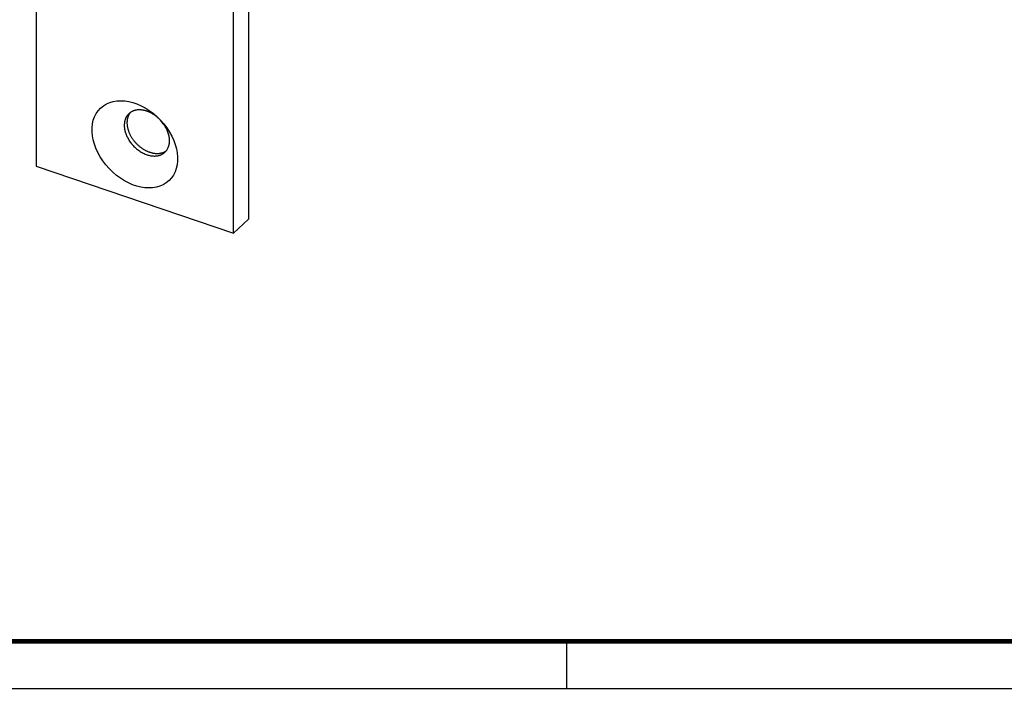
# Model space of a CAD drawing. Extents: x -1 to 420, y -1 to 297.
# Drawn here: x 68 to 171, y 0 to 70 of the extents above; entities that cross this region are included whole.
import ezdxf
from ezdxf.enums import TextEntityAlignment as Align

# ---------------------------------------------------------------- set-up
doc = ezdxf.new("R2010")
doc.units = 0
doc.layers.add('1', color=7, linetype='CONTINUOUS')
doc.layers.add('5', color=7, linetype='CONTINUOUS')
doc.styles.get("Standard").update_dxf_attribs({"font": 'monotxt.shx'})

# ---------------------------------------------------------------- blocks, each defined once
blk = doc.blocks.new('A3')
at = {"layer": '1', "color": 2, "linetype": 'CONTINUOUS'}
for p, q in [((125.07, 0.35), (125.07, 5.25)), ((0.35, 0.35), (419.53, 0.35))]:
    blk.add_line(p, q, dxfattribs=at)
at = {"layer": '1', "color": 2, "linetype": 'CONTINUOUS', "const_width": 0.5}
blk.add_lwpolyline([(5.25, 5.25), (414.63, 5.25)], dxfattribs=at)
at = {"layer": '1', "color": 6, "linetype": 'CONTINUOUS', "width": 0.7}
for tag, height, p in [('6', 3, (396.85, 55.39)), ('4', 3, (381.45, 49.89)), ('5', 3, (381.45, 44.6)), ('1', 4, (371.45, 35.14)), ('17', 4, (371.62, 29.75)), ('2', 4, (371.45, 24.03)), ('3', 4, (365.1, 10.71))]:
    blk.add_attdef(tag, text='', height=height, dxfattribs=at).set_placement(p, align=Align.CENTER)
for tag, p, height in [('9', (286.51, 40.14), 2), ('21', (232.75, 39.89), 2), ('22', (240.37, 39.89), 2), ('23', (265.77, 39.89), 2), ('24', (277.97, 39.89), 2), ('25', (232.75, 35.66), 2), ('26', (240.37, 35.66), 2), ('27', (265.77, 35.66), 2), ('28', (277.97, 35.66), 2), ('10', (296.25, 35.66), 2.2), ('11', (311.49, 35.66), 2.2), ('29', (232.75, 31.43), 2), ('30', (240.37, 31.43), 2), ('31', (265.77, 31.43), 2), ('32', (277.97, 31.43), 2), ('12', (296.25, 31.43), 2.2), ('13', (311.49, 31.43), 2.2), ('33', (232.75, 27.2), 2), ('34', (240.37, 27.2), 2), ('35', (265.77, 27.2), 2), ('36', (277.97, 27.2), 2), ('14', (296.25, 27.2), 2.2), ('15', (311.49, 27.2), 2.2), ('37', (232.75, 22.97), 2), ('38', (240.37, 22.97), 2), ('39', (265.77, 22.97), 2), ('40', (277.97, 22.97), 2), ('16', (296.25, 22.97), 2.2), ('41', (232.75, 18.74), 2), ('42', (240.37, 18.74), 2), ('43', (265.77, 18.74), 2), ('44', (277.97, 18.74), 2), ('45', (232.75, 14.51), 2), ('46', (240.37, 14.51), 2), ('47', (265.77, 14.51), 2), ('48', (277.97, 14.51), 2), ('49', (232.75, 10.28), 2), ('50', (240.37, 10.28), 2), ('52', (277.97, 10.28), 2), ('51', (265.77, 10.28), 2), ('7', (292.83, 6.17), 2.5), ('8', (336.01, 6.17), 2.5)]:
    blk.add_attdef(tag, p, '', height=height, dxfattribs=at)
at = {"layer": '1', "color": 6, "linetype": 'CONTINUOUS'}
for tag, p in [('18', (407.51, 38.79)), ('19', (407.51, 37.29)), ('20', (407.51, 35.79))]:
    blk.add_attdef(tag, p, '', height=1, dxfattribs=at)

msp = doc.modelspace()

# ---------------------------------------------------------------- linework, layer by layer
at = {"layer": '5', "color": 40, "linetype": 'CONTINUOUS'}
for p, q in [((69.755781, 145.46626), (69.755779, 54.757936)), ((91.879098, 139.93644), (91.879097, 49.228124)), ((90.33561, 47.77291), (90.335611, 138.48123)), ((69.755779, 54.757936), (90.33561, 47.77291)), ((91.879097, 49.228124), (90.33561, 47.77291))]:
    msp.add_line(p, q, dxfattribs=at)
for points in [[(82.720769, 59.560459), (82.646016, 59.637423, 0.0063476143), (82.570903, 59.710926, 0.006572527), (82.495613, 59.780636, 0.0068706334), (82.4188, 59.848002, 0.0067371361), (82.338915, 59.914306, 0.0066338204), (82.255887, 59.97954, 0.0069837317), (82.169663, 60.043311, 0.0072029964), (82.080439, 60.105408, 0.0074170258), (81.988175, 60.16549, 0.0076068308), (81.893115, 60.223341, 0.0078958121), (81.79529, 60.27855, 0.008136646), (81.694986, 60.330916, 0.0084487921), (81.592303, 60.380002, 0.0087253974), (81.487568, 60.425631, 0.0090796544), (81.380957, 60.467344, 0.0094023751), (81.272832, 60.505005, 0.0097974997), (81.163445, 60.538148, 0.010168427), (81.053182, 60.566691, 0.010606193), (80.942369, 60.590184, 0.011026606), (80.831403, 60.608613, 0.011503417), (80.720674, 60.621561, 0.011969181), (80.61057, 60.629092, 0.012475441), (80.501534, 60.630843, 0.012974818), (80.393927, 60.626964, 0.013491588), (80.288223, 60.617162, 0.014002186), (80.184737, 60.601673, 0.014499284), (80.083956, 60.580287, 0.014986058), (79.98613, 60.553322, 0.015421062), (79.891737, 60.520658, 0.015839119), (79.800946, 60.482684, 0.016165439), (79.714208, 60.439368, 0.016462043), (79.631603, 60.391156, 0.016624616), (79.553534, 60.338104, 0.01676998), (79.479991, 60.280683, 0.016770728), (79.411318, 60.219018, 0.01669983), (79.34742, 60.153633, 0.016419393), (79.288572, 60.084727, 0.016299367), (79.234594, 60.012665, 0.016153397), (79.185692, 59.937642, 0.015460874), (79.141643, 59.860584, 0.014213593), (79.102596, 59.781914, 0.014854814), (79.068178, 59.700204, 0.016455114), (79.038445, 59.615092, 0.012654126), (79.013372, 59.534236, 0.0055794774), (78.993094, 59.46042, 0.015726916), (78.976058, 59.36519, 0.024822017), (78.961028, 59.218577, 0.012234508), (78.948108, 59.026562, 0.0066639813)], [(78.948108, 59.026562), (78.953233, 58.869685, 0.02019235), (78.970877, 58.704467, 0.017277171), (79.00139, 58.530417, 0.016014075), (79.045403, 58.348865, 0.016633951), (79.104814, 58.160817, 0.016455605), (79.179655, 57.96801, 0.016209743), (79.271013, 57.771926, 0.015842548), (79.378315, 57.574706, 0.015828144), (79.5021, 57.378535, 0.015629114), (79.641028, 57.185705, 0.01562653), (79.794767, 56.998821, 0.015555009), (79.961267, 56.819984, 0.015639872), (80.139324, 56.651885, 0.015734271), (80.326406, 56.496065, 0.015902342), (80.520596, 56.354898, 0.016164263), (80.719235, 56.22909, 0.016410811), (80.920021, 56.120371, 0.016840772), (81.120581, 56.028529, 0.017167802), (81.318607, 55.954494, 0.017709113), (81.512234, 55.897232, 0.018009845), (81.699434, 55.856896, 0.018702365), (81.879309, 55.831962, 0.019141312), (82.050396, 55.822007, 0.019559672), (82.211504, 55.824991, 0.019421228), (82.361365, 55.840037, 0.020501131), (82.503323, 55.866119, 0.020643499), (82.64051, 55.90363, 0.02140596), (82.774659, 55.953438, 0.02338577), (82.906281, 56.017581, 0.024407541), (83.033628, 56.096219, 0.026295188), (83.154138, 56.190501, 0.02750218), (83.266236, 56.300111, 0.028479843), (83.367726, 56.42584, 0.028687336), (83.457147, 56.566691, 0.028932505), (83.532096, 56.722667, 0.028261043), (83.591677, 56.89197, 0.027421148), (83.63386, 57.073709, 0.026289876), (83.65828, 57.265742, 0.025355549), (83.663469, 57.46644, 0.023372619), (83.650863, 57.672266, 0.020986772), (83.620177, 57.880643, 0.02106186), (83.570118, 58.092339, 0.022411252), (83.500057, 58.306022, 0.017109384), (83.423364, 58.506222, 0.0082336578), (83.344972, 58.686024, 0.020163923), (83.222971, 58.896537, 0.031219501), (83.011994, 59.191237, 0.016033739), (82.721478, 59.559711, 0.0089015637)], [(79.570667, 60.350479), (79.546756, 60.319619, 0.0067513782), (79.523759, 60.288237, 0.0068520861), (79.501714, 60.256307, 0.0068386103), (79.480582, 60.223881, 0.0067095593), (79.460397, 60.190977, 0.0066214297), (79.441119, 60.157642, 0.0065359946), (79.422778, 60.123883, 0.00645578), (79.405333, 60.089747, 0.0063511034), (79.388813, 60.055246, 0.0062620208), (79.373173, 60.020423, 0.006156135), (79.358442, 59.985291, 0.0060626579), (79.344573, 59.949891, 0.0059496838), (79.331592, 59.914238, 0.005857889), (79.319452, 59.878365, 0.0057540063), (79.308178, 59.842289, 0.005646057), (79.297721, 59.806054, 0.0055052302), (79.288104, 59.769684, 0.0054489687), (79.279278, 59.733156, 0.0054291306), (79.271261, 59.696473, 0.0052010936), (79.264012, 59.659862, 0.0047959307), (79.257547, 59.623413, 0.005136303), (79.251807, 59.586351, 0.0058952433), (79.246801, 59.54842, 0.0044971846), (79.242539, 59.512792, 0.0017563539), (79.239053, 59.480573, 0.0059801237), (79.236083, 59.439344, 0.009892061), (79.233417, 59.376077, 0.0048583427), (79.231077, 59.293361, 0.0026130617)], [(79.231077, 59.293361), (79.232965, 59.200281, 0.011493676), (79.239077, 59.104011, 0.010408156), (79.249547, 59.004396, 0.0099437674), (79.264474, 58.901718, 0.010184975), (79.284375, 58.796044, 0.01012818), (79.309268, 58.687699, 0.010033404), (79.339562, 58.576804, 0.0098789304), (79.375221, 58.463745, 0.0098583124), (79.416643, 58.34875, 0.0097369522), (79.463714, 58.232253, 0.0096994249), (79.516767, 58.114585, 0.0095883573), (79.5756, 57.996216, 0.0095623221), (79.640464, 57.877579, 0.009474297), (79.711062, 57.75916, 0.009458429), (79.787541, 57.64148, 0.0093964092), (79.869506, 57.525022, 0.009395408), (79.956986, 57.410372, 0.0093634881), (80.049497, 57.297977, 0.0093795551), (80.146943, 57.188467, 0.009380404), (80.248768, 57.082222, 0.0094153308), (80.354752, 56.97988, 0.009450845), (80.464291, 56.88173, 0.0095055217), (80.577057, 56.788386, 0.0095766152), (80.692429, 56.700022, 0.0096510357), (80.809988, 56.617195, 0.0097576013), (80.929131, 56.539954, 0.0098508397), (81.04938, 56.468776, 0.009991303), (81.170176, 56.403579, 0.010100655), (81.291012, 56.344745, 0.010272487), (81.411404, 56.292071, 0.010395629), (81.530845, 56.245832, 0.010591752), (81.648941, 56.205723, 0.010716816), (81.765208, 56.171913, 0.010937893), (81.879366, 56.144021, 0.011080598), (81.990976, 56.122125, 0.011285522), (82.099832, 56.105766, 0.011345428), (82.205542, 56.094937, 0.01164235), (82.308123, 56.089224, 0.011947412), (82.407288, 56.088585, 0.011864562), (82.502657, 56.092292, 0.011156184), (82.593837, 56.10015, 0.012385133), (82.682449, 56.112652, 0.014989747), (82.769039, 56.130043, 0.011548966), (82.848836, 56.14839, 0.002521953), (82.921193, 56.166866, 0.017404532), (83.012067, 56.201686, 0.03319173), (83.148358, 56.270161, 0.015940687), (83.324724, 56.368701, 0.0079996667)]]:
    msp.add_lwpolyline(points, format="xyb", dxfattribs=at)
msp.add_ellipse((80.045695, 57.037771), major_axis=(3.567171, -3.783555), ratio=0.70710678, start_param=0, end_param=6.2831853, dxfattribs=at)

# ---------------------------------------------------------------- block references
at = {"layer": '1'}
msp.add_blockref('A3', (0, 0), dxfattribs=at)

doc.saveas('drawing.dxf')
